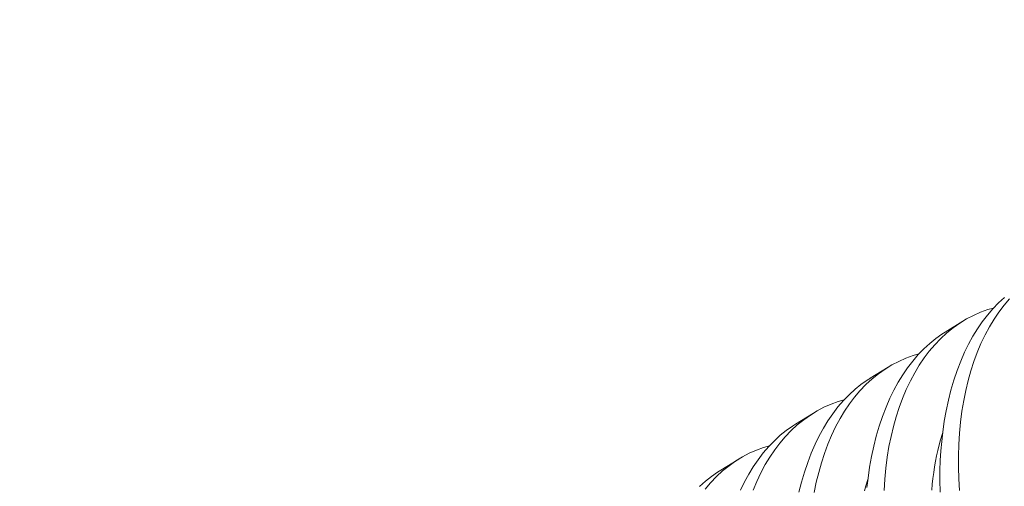
# Model space of a CAD drawing. Extents: x -311 to 228, y -188 to 320.
# Drawn here: x 106 to 107, y -123 to -123 of the extents above; entities that cross this region are included whole.
import ezdxf

# ---------------------------------------------------------------- set-up
doc = ezdxf.new("R2010")
doc.units = 0
doc.header["$LTSCALE"] = 0.1
doc.header["$MEASUREMENT"] = 0
doc.layers.get('0').update_dxf_attribs({"linetype": 'CONTINUOUS', "lineweight": 15})
doc.layers.get('DEFPOINTS').update_dxf_attribs({"linetype": 'CONTINUOUS', "lineweight": 15})
doc.layers.add('TEXT', color=7, linetype='CONTINUOUS', lineweight=15)
doc.styles.add('ROMAND', font='romand.shx', dxfattribs={"oblique": 15})
doc.dimstyles.new('ROMAND', dxfattribs={"dimscale": 15, "dimtxt": 0.125, "dimasz": 0.125, "dimexe": 0.0625, "dimexo": 0.0625, "dimgap": 0.0625, "dimtad": 0, "dimtih": 1, "dimtoh": 1, "dimdec": 3, "dimzin": 0, "dimdsep": 46, "dimlunit": 4, "dimtxsty": 'ROMAND', "dimcen": 0, "dimadec": 0, "dimazin": 0, "dimtfac": 1, "dimtdec": 3, "dimtix": 1, "dimtofl": 0, "dimtmove": 0, "dimatfit": 0, "dimfxl": 0, "dimtolj": 1, "dimtzin": 0, "dimarcsym": 0})

# ---------------------------------------------------------------- blocks, each defined once
blk = doc.blocks.new('*D0')
at = {"layer": 'DEFPOINTS', "color": 0}
for p in [(116.68728, -73.10353), (116.68728, -73.10353), (101.15305, -161.27961)]:
    blk.add_point(p, dxfattribs=at)
at = {"layer": 'TEXT', "color": 0, "lineweight": -2}
for p, q in [((116.68728, -74.04103), (116.68728, -88.58015)), ((116.68728, -160.34211), (116.68728, -91.70515)), ((101.6218, -161.27961), (117.15603, -161.27961))]:
    blk.add_line(p, q, dxfattribs=at)
at = {"layer": 'TEXT', "color": 0}
for points in [[(116.53103, -74.04103), (116.84353, -74.04103), (116.68728, -73.10353)], [(116.53103, -160.34211), (116.84353, -160.34211), (116.68728, -161.27961)]]:
    blk.add_solid(points, dxfattribs=at)
at = {"layer": 'TEXT', "color": 0, "insert": (116.68728, -90.14265), "char_height": 0.9375, "attachment_point": 5, "style": 'ROMAND'}
blk.add_mtext('\\A1;12\'-10\\S1/2;"', dxfattribs=at)
blk = doc.blocks.new('*D17')
at = {"layer": 'DEFPOINTS', "color": 0}
for p in [(92.05714, -132.25183), (91.83403, -133.38107)]:
    blk.add_point(p, dxfattribs=at)
at = {"layer": 'TEXT', "color": 0, "lineweight": -2}
for p, q in [((92.23886, -131.33211), (95.89746, -112.81459)), ((95.89746, -112.81459), (96.83496, -112.81459))]:
    blk.add_line(p, q, dxfattribs=at)
at = {"layer": 'TEXT', "color": 0}
blk.add_solid([(92.08557, -131.30183), (92.39214, -131.3624), (92.05714, -132.25183)], dxfattribs=at)
at = {"layer": 'TEXT', "color": 0, "insert": (103.83834, -112.81459), "char_height": 0.9375, "attachment_point": 5, "style": 'ROMAND'}
blk.add_mtext('\\A1;5"W.x15"H.\\PDOOR OPENING\\PFOR ANCHORAGE\\P& WIRING ACCESS', dxfattribs=at)
blk = doc.blocks.new('*D30')
at = {"layer": 'DEFPOINTS', "color": 0}
for p in [(107.30348, -122.81487), (107.30224, -124.33246)]:
    blk.add_point(p, dxfattribs=at)
at = {"layer": 'TEXT', "color": 0, "lineweight": -2}
for p, q in [((107.30503, -120.92889), (106.36753, -120.92889)), ((107.30425, -121.87737), (107.30503, -120.92889))]:
    blk.add_line(p, q, dxfattribs=at)
at = {"layer": 'TEXT', "color": 0}
blk.add_solid([(107.148, -121.87724), (107.4605, -121.8775), (107.30348, -122.81487)], dxfattribs=at)
at = {"layer": 'TEXT', "color": 0, "insert": (100.5953, -120.92889), "char_height": 0.9375, "attachment_point": 5, "style": 'ROMAND'}
blk.add_mtext('\\A1;(2) \\A1;{\\H0.7x;\\S1/4;}"-20x 1"\\PS.S. BUTTON\\PHEAD SOCKET\\PCAP SCREW', dxfattribs=at)

msp = doc.modelspace()

# ---------------------------------------------------------------- linework, layer by layer
at = {"color": 8}
for p, q in [((106.88217, -123.18516), (106.88962, -123.18058)), ((106.85099, -123.20433), (106.85844, -123.19975)), ((106.81981, -123.2235), (106.82726, -123.21892)), ((106.78863, -123.24268), (106.79608, -123.2381))]:
    msp.add_line(p, q, dxfattribs=at)
at = {"color": 8, "flags": 128}
for points in [[(106.88008, -123.25198), (106.88, -123.24694), (106.88004, -123.24283), (106.88019, -123.23875), (106.88043, -123.23473), (106.88077, -123.23077), (106.88121, -123.22686), (106.88186, -123.22235), (106.88265, -123.21793), (106.88357, -123.21361), (106.88463, -123.20942), (106.88585, -123.20523), (106.88722, -123.20118), (106.88871, -123.19728), (106.89034, -123.19353), (106.89201, -123.19013), (106.89379, -123.18688), (106.89569, -123.18379), (106.89768, -123.18087), (106.89985, -123.17804), (106.90212, -123.17539), (106.90449, -123.17293), (106.90696, -123.17067)], [(106.90903, -123.1713), (106.90678, -123.17395), (106.90464, -123.17677), (106.90262, -123.17976), (106.90071, -123.18291), (106.89888, -123.18631), (106.89717, -123.18989), (106.8956, -123.19361), (106.89417, -123.19748), (106.89291, -123.20135), (106.8918, -123.20535), (106.89081, -123.20947), (106.88996, -123.21369), (106.88923, -123.21814), (106.88864, -123.22269), (106.8882, -123.22734), (106.88791, -123.23206), (106.88776, -123.23675), (106.88776, -123.24151), (106.8879, -123.24632), (106.88817, -123.25117)], [(106.9024, -123.1751), (106.9, -123.17578), (106.89697, -123.17687), (106.89402, -123.17817), (106.89114, -123.17968), (106.88835, -123.18138), (106.88557, -123.18335), (106.88289, -123.18552), (106.88031, -123.1879), (106.87785, -123.19047), (106.8756, -123.19312), (106.87347, -123.19594), (106.87144, -123.19893), (106.86953, -123.20208), (106.8677, -123.20549), (106.86599, -123.20906), (106.86442, -123.21278), (106.86299, -123.21666), (106.86174, -123.22053), (106.86062, -123.22452), (106.85963, -123.22864), (106.85878, -123.23286), (106.85805, -123.23731), (106.85746, -123.24186), (106.85702, -123.24651), (106.85673, -123.25124)], [(106.84959, -123.24994), (106.85004, -123.24604), (106.85069, -123.24152), (106.85147, -123.2371), (106.85239, -123.23279), (106.85345, -123.22859), (106.85467, -123.2244), (106.85604, -123.22035), (106.85754, -123.21645), (106.85917, -123.21271), (106.86083, -123.20931), (106.86261, -123.20606), (106.86451, -123.20297), (106.8665, -123.20004), (106.86867, -123.19721), (106.87094, -123.19456), (106.87332, -123.1921), (106.87578, -123.18984), (106.87826, -123.18784), (106.88082, -123.18602), (106.88218, -123.18518)], [(106.87122, -123.19427), (106.86882, -123.19495), (106.8658, -123.19605), (106.86284, -123.19735), (106.85996, -123.19885), (106.85717, -123.20056), (106.85439, -123.20252), (106.85171, -123.20469), (106.84914, -123.20707), (106.84667, -123.20965), (106.84443, -123.21229), (106.84229, -123.21511), (106.84026, -123.2181), (106.83836, -123.22125), (106.83652, -123.22466), (106.83481, -123.22823), (106.83324, -123.23196), (106.83181, -123.23583), (106.83056, -123.2397), (106.82944, -123.2437), (106.82845, -123.24781), (106.8276, -123.25203)], [(106.82121, -123.25196), (106.82227, -123.24777), (106.82349, -123.24358), (106.82486, -123.23953), (106.82636, -123.23562), (106.82799, -123.23188), (106.82965, -123.22848), (106.83144, -123.22523), (106.83333, -123.22214), (106.83533, -123.21922), (106.83749, -123.21638), (106.83976, -123.21374), (106.84214, -123.21128), (106.8446, -123.20901), (106.84708, -123.20701), (106.84964, -123.20519), (106.851, -123.20435)], [(106.84004, -123.21344), (106.83764, -123.21413), (106.83462, -123.21522), (106.83166, -123.21652), (106.82878, -123.21802), (106.82599, -123.21973), (106.82322, -123.22169), (106.82053, -123.22387), (106.81796, -123.22624), (106.81549, -123.22882), (106.81325, -123.23146), (106.81111, -123.23429), (106.80908, -123.23727), (106.80718, -123.24042), (106.80534, -123.24383), (106.80364, -123.2474), (106.80206, -123.25113)], [(106.79681, -123.25105), (106.79847, -123.24765), (106.80026, -123.2444), (106.80215, -123.24131), (106.80415, -123.23839), (106.80631, -123.23556), (106.80858, -123.23291), (106.81096, -123.23045), (106.81343, -123.22818), (106.8159, -123.22618), (106.81847, -123.22436), (106.81983, -123.22353)], [(106.87662, -123.25106), (106.87684, -123.24859), (106.87711, -123.24616), (106.87743, -123.24375), (106.8778, -123.24138), (106.87821, -123.23904), (106.87867, -123.23674), (106.87917, -123.23447), (106.87972, -123.23224), (106.88032, -123.23006), (106.88097, -123.22791), (106.88114, -123.22737)], [(106.80886, -123.23262), (106.80646, -123.2333), (106.80344, -123.23439), (106.80048, -123.23569), (106.79761, -123.2372), (106.79482, -123.2389), (106.79204, -123.24087), (106.78935, -123.24304), (106.78678, -123.24542), (106.78431, -123.24799), (106.78207, -123.25064)], [(106.77978, -123.24962), (106.78225, -123.24736), (106.78472, -123.24535), (106.78729, -123.24354), (106.78865, -123.2427)], [(106.84855, -123.25142), (106.84914, -123.24923), (106.84979, -123.24708), (106.84996, -123.24654)]]:
    msp.add_lwpolyline(points, dxfattribs=at)

# ---------------------------------------------------------------- dimensions: what is measured, and where the dimension line sits
at = {"layer": 'TEXT'}
dim = msp.add_linear_dim(base=(116.68728, -73.10353), p1=(101.15305, -161.27961), p2=(116.68728, -73.10353), angle=90, text='12\'-10\\S1/2;"', dimstyle='ROMAND', override={"dimscale": 7.5}, dxfattribs=at)
dim.commit()
dim.dimension.update_dxf_attribs({"geometry": '*D0', "text_midpoint": (116.68728, -90.14265), "dimtype": 160})
for p1, p2, text, picture, middle in [((91.83403, -133.38107), (92.05714, -132.25183), '5"W.x15"H.\\PDOOR OPENING\\PFOR ANCHORAGE\\P& WIRING ACCESS', '*D17', (103.83834, -112.81459)), ((107.30224, -124.33246), (107.30348, -122.81487), '(2) \\A1;{\\H0.7x;\\S1/4;}"-20x 1"\\PS.S. BUTTON\\PHEAD SOCKET\\PCAP SCREW', '*D30', (100.5953, -120.92889))]:
    dim = msp.add_diameter_dim_2p(p1=p1, p2=p2, text=text, dimstyle='ROMAND', override={"dimscale": 7.5}, dxfattribs=at)
    dim.commit()
    dim.dimension.update_dxf_attribs({"geometry": picture, "text_midpoint": middle, "dimtype": 163})

doc.saveas('drawing.dxf')
